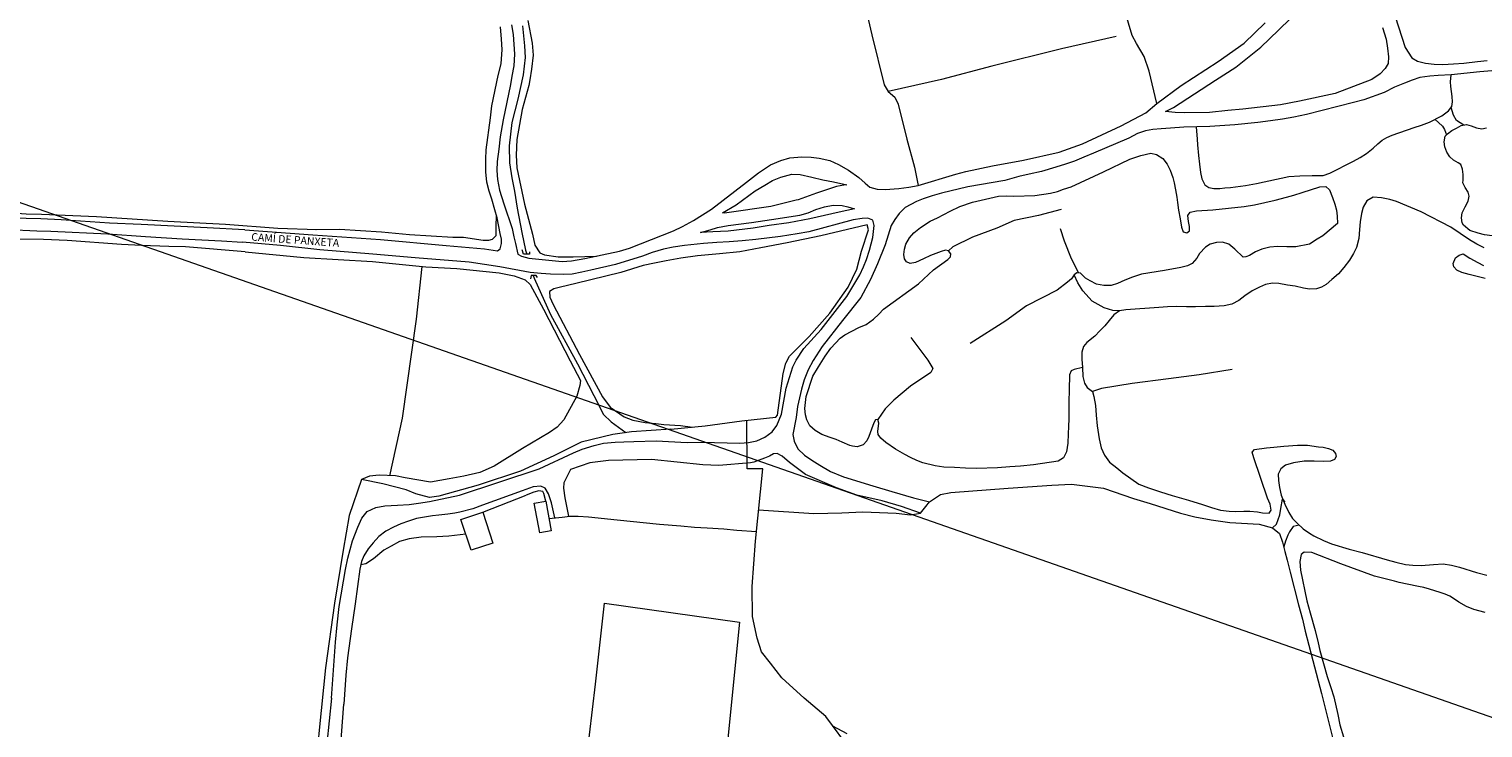
# Model space of a CAD drawing. Units: metres. Extents: x 704814 to 720937, y 4362420 to 4369915.
# Drawn here: x 708011 to 708295, y 4362761 to 4362897 of the extents above; entities that cross this region are included whole.
import ezdxf

# ---------------------------------------------------------------- set-up
doc = ezdxf.new("R2010")
doc.units = ezdxf.units.M
doc.header["$MEASUREMENT"] = 0
for name, color, linetype, lineweight in [('BARRANCOS', 5, 'Continuous', 0), ('CAMINOS', 7, 'Continuous', 0), ('CONSTRUCCIONES AUXILIARES', 7, 'Continuous', 0), ('LÍMITE DE PARCELA RÚSTICA', 3, 'Continuous', 0), ('LÍMITE MUNICIPAL', 7, '_LIM_MUNICIPIO', 0), ('PUENTE', 1, 'Continuous', 0), ('TALUDES', 30, 'Continuous', 0), ('TEXTO DE CALLE', 7, 'Continuous', 0), ('VALLA O MURO', 3, 'Continuous', 0)]:
    doc.layers.add(name, color=color, linetype=linetype, lineweight=lineweight)
doc.styles.add('century', font='txt')
doc.styles.add('Style-font001', font='font001.shx')
doc.linetypes.add('_LIM_MUNICIPIO', pattern='A,3,-1,3,-1,1.5,["?",Style-font001,S=1.5,R=0,X=0,Y=0],1.5,-1', length=12)

msp = doc.modelspace()

# ---------------------------------------------------------------- linework, layer by layer
at = {"layer": 'BARRANCOS', "flags": 128}
for points in [[(708107.13, 4362897.93), (708107.53, 4362894.01), (708107.64, 4362891.73), (708107.27, 4362888.34), (708106.2, 4362883.58), (708105.01, 4362879.04), (708104.5, 4362874.53), (708104.58, 4362871.21), (708105.07, 4362868.29), (708105.53, 4362865.68), (708106.06, 4362862.32), (708107.01, 4362857.63), (708107.71, 4362854.17), (708107.95, 4362853.36)], [(708109.21, 4362849.19), (708109.37, 4362848.69), (708112.58, 4362841.61), (708117.87, 4362832), (708121.07, 4362825.83), (708122.92, 4362822.1), (708124.41, 4362820.67), (708127.3, 4362818.55)]]:
    msp.add_lwpolyline(points, dxfattribs=at)
at = {"layer": 'CAMINOS', "flags": 128}
for points in [[(708275.03, 4362897.61), (708275.74, 4362895.32), (708275.97, 4362893.57), (708276.16, 4362891.84), (708276.13, 4362890.59), (708275.52, 4362889.61), (708274.58, 4362888.56), (708272.94, 4362887.42), (708265.8, 4362884.74), (708258.78, 4362883.23), (708255.1, 4362882.53), (708247.74, 4362881.65), (708244.83, 4362881.37), (708241.25, 4362881.02), (708236.3, 4362880.97), (708234.51, 4362881.04), (708232.63, 4362881.18), (708234.23, 4362881.98), (708242.42, 4362887.32), (708246.39, 4362889.86), (708251.29, 4362893.75), (708254.68, 4362897.05), (708259.47, 4362901.66)], [(708104.98, 4362898.12), (708105.31, 4362896.21), (708105.54, 4362892.38), (708105.43, 4362890.1), (708105.07, 4362888.09), (708104.81, 4362886.46), (708103.32, 4362879.56), (708102.79, 4362876.28), (708102.48, 4362873.84), (708102.15, 4362871.42), (708102.09, 4362869.71), (708102.26, 4362867.95), (708102.65, 4362865.88), (708103.47, 4362863.18), (708105.13, 4362858.35), (708105.44, 4362856.76), (708105.73, 4362855.44), (708106.19, 4362853.35), (708106.9, 4362852.99), (708108.37, 4362852.59), (708114.85, 4362851.92), (708116.72, 4362852.08), (708119.29, 4362852.5), (708126.03, 4362853.94), (708128.04, 4362854.55), (708136.63, 4362857.91), (708138.39, 4362858.76), (708140.52, 4362859.93), (708144, 4362862.13), (708150.84, 4362867.44), (708153.19, 4362869.21), (708155.53, 4362870.8), (708157.57, 4362871.66), (708159.33, 4362872.18), (708161.67, 4362872.37), (708163.45, 4362872.28), (708165.06, 4362872.13), (708167.09, 4362871.65), (708168.79, 4362870.87), (708170.79, 4362869.76), (708172.77, 4362868.3), (708173.99, 4362867.23), (708174.95, 4362866.43), (708176.34, 4362866.05), (708177.95, 4362866), (708180.62, 4362866.19), (708182.52, 4362866.41), (708184.37, 4362866.79), (708191.7, 4362868.95), (708193.69, 4362869.53), (708198.89, 4362870.61), (708204.9, 4362871.7), (708211.92, 4362873.27), (708216.42, 4362874.88), (708223.99, 4362878.42), (708228.79, 4362880.96), (708230.94, 4362882.78), (708235.74, 4362886.29), (708242.91, 4362890.97), (708248.02, 4362894.51), (708252.09, 4362898.47)], [(708277.46, 4362899.76), (708279.43, 4362893.67), (708280.71, 4362891.65), (708281.86, 4362891), (708283.44, 4362890.66), (708285.08, 4362890.44), (708286.79, 4362890.38), (708288.88, 4362890.53), (708290.87, 4362890.66), (708293.53, 4362890.96), (708295.44, 4362891.15)], [(708052.9, 4362858.15), (708066.2, 4362857.12), (708079.37, 4362856.26), (708092.22, 4362855.09), (708099.71, 4362854.43), (708102.26, 4362854.01), (708102.77, 4362854.43), (708103.01, 4362855.46), (708103, 4362856.31), (708102.76, 4362857.39), (708102.15, 4362860.49), (708101.71, 4362862.01), (708101.13, 4362864.09), (708100.6, 4362865.66), (708100.15, 4362867.4), (708099.98, 4362869.45), (708099.97, 4362871.92), (708100.05, 4362873.75), (708100.85, 4362879.99), (708101.11, 4362882.34), (708102.37, 4362888.24), (708102.94, 4362890.48), (708103.13, 4362893.33), (708103.03, 4362895.31), (708102.82, 4362897.73)], [(708297.17, 4362889.22), (708294.04, 4362888.96), (708288.45, 4362888.37), (708285.9, 4362888.21), (708284.25, 4362888.12), (708282.32, 4362887.81), (708280.82, 4362887.33), (708279.29, 4362886.7), (708277.38, 4362885.93), (708275.33, 4362884.93), (708271.34, 4362883.5), (708269.34, 4362882.95), (708260.16, 4362880.59), (708257.7, 4362880.08), (708255.49, 4362879.7), (708253.16, 4362879.37), (708250.65, 4362879.04), (708246.2, 4362878.63), (708241.31, 4362878.26), (708236.24, 4362878.13), (708233.63, 4362877.95), (708231.8, 4362877.81), (708230.21, 4362877.68), (708228.77, 4362877.46), (708227.18, 4362876.94), (708225.52, 4362876.02), (708218.59, 4362873.07), (708216.69, 4362872.28), (708214.88, 4362871.53), (708213.11, 4362870.94), (708211.26, 4362870.32), (708208.45, 4362869.53), (708206.01, 4362868.96), (708204.04, 4362868.55), (708201.31, 4362867.77), (708194.07, 4362866.51), (708188.89, 4362865.26), (708187.08, 4362864.75), (708185.36, 4362864.17), (708184.02, 4362863.63), (708181.84, 4362862.45), (708180.68, 4362861.29), (708179.84, 4362860.16), (708179.09, 4362858.97), (708177.91, 4362855.19), (708176.44, 4362851.51), (708175.04, 4362848.4), (708173.18, 4362844.91), (708169.58, 4362840.41), (708165.65, 4362835.33), (708163.84, 4362832.63), (708162.91, 4362830.8), (708162.13, 4362828.83), (708161.61, 4362827.04), (708160.84, 4362823.63), (708160.53, 4362821.52), (708159.93, 4362818.17), (708160.14, 4362816.89), (708160.89, 4362815.42), (708162.19, 4362814.14), (708163.58, 4362813.16), (708165.14, 4362812.18), (708167.26, 4362810.97), (708169.79, 4362809.91), (708175.5, 4362808.17), (708179.2, 4362807.07), (708183.46, 4362805.85), (708186.6, 4362805.05)], [(708290.9, 4362878.55), (708289.44, 4362879.47), (708288.9, 4362880.52), (708288.39, 4362881.97)], [(708285.24, 4362879.7), (708286.72, 4362878.37), (708287.09, 4362877.67), (708287.51, 4362876.64)], [(708159.49, 4362863.65), (708155.59, 4362862.69), (708152.87, 4362862.26), (708149.77, 4362861.81), (708146.55, 4362861.35), (708146.18, 4362861.43), (708148.83, 4362863.02), (708152.56, 4362865.74), (708154.4, 4362866.85), (708155.91, 4362867.76), (708157.55, 4362868.38), (708159.73, 4362868.96), (708161.36, 4362868.89), (708163.58, 4362868.4), (708165.73, 4362867.87), (708167.86, 4362867.49), (708170.46, 4362866.88), (708169.87, 4362866.8), (708168.44, 4362866.56), (708164.51, 4362865.28), (708160.91, 4362863.99), (708160.55, 4362863.92), (708159.49, 4362863.65)], [(708152.14, 4362858.43), (708147.25, 4362857.89), (708144.28, 4362857.71), (708141.89, 4362857.6), (708143.73, 4362858.1), (708145.17, 4362858.56), (708147.25, 4362858.95), (708151.82, 4362859.54), (708155.75, 4362860.11), (708161.25, 4362861.01), (708162.91, 4362861.45), (708164.4, 4362862.07), (708166.05, 4362862.62), (708167.78, 4362862.96), (708169.5, 4362862.86), (708170.66, 4362862.6), (708171.94, 4362862.23), (708168.93, 4362861.55), (708163.19, 4362860.28), (708159.09, 4362859.5), (708155.27, 4362858.96), (708152.14, 4362858.43)], [(708052.9, 4362858.15), (708045.57, 4362858.53), (708032.69, 4362859.18), (708026.51, 4362859.4), (708017.09, 4362860.05), (708013.09, 4362860.24), (708001.53, 4362860.53)], [(708069.82, 4362766.72), (708070.6, 4362777.7), (708070.97, 4362781.08), (708071.32, 4362784.66), (708072.55, 4362791.84), (708073.04, 4362794.07), (708073.95, 4362797.44), (708074.97, 4362800.1), (708075.77, 4362801.86), (708076.81, 4362803.2), (708078.47, 4362803.98), (708080.23, 4362804.27), (708082.75, 4362804.41), (708084.97, 4362804.55), (708086.84, 4362804.79), (708088.96, 4362805.12), (708094.8, 4362806.35), (708110.35, 4362811.47), (708117.06, 4362814.61), (708118.78, 4362815.36), (708121.14, 4362816.05), (708122.96, 4362816.47), (708125.19, 4362816.69), (708126.89, 4362816.79), (708128.83, 4362816.81), (708133.24, 4362816.93), (708139.25, 4362816.64), (708142.11, 4362816.72), (708149.58, 4362816.47), (708151.27, 4362816.6), (708152.89, 4362816.98), (708154.44, 4362817.67), (708155.87, 4362818.73), (708156.8, 4362819.92), (708157.67, 4362822.15), (708158.61, 4362827.26), (708159.88, 4362831.36), (708160.55, 4362832.66), (708162.02, 4362834.99), (708165.43, 4362838.69), (708170.42, 4362845.14), (708172.98, 4362849.36), (708173.67, 4362850.88), (708174.29, 4362852.32), (708174.86, 4362854.14), (708175.53, 4362856.62), (708175.8, 4362858.95), (708175.53, 4362859.98), (708174.56, 4362860.42), (708173.41, 4362860.33), (708171.65, 4362860.04), (708162.99, 4362857.76), (708160.76, 4362857.35), (708157.51, 4362856.83), (708152.69, 4362856.22), (708149.99, 4362855.98), (708147.47, 4362855.79), (708145.08, 4362855.64), (708142.44, 4362855.47), (708138.77, 4362855.07), (708136.51, 4362854.74), (708134.65, 4362854.36), (708132.44, 4362853.67), (708130.54, 4362852.99), (708125.25, 4362851.36), (708120.46, 4362850.22), (708118.69, 4362849.83), (708116.83, 4362849.48), (708115.16, 4362849.42), (708112.57, 4362849.48), (708110.75, 4362849.59), (708108.65, 4362849.82), (708102.73, 4362850.93), (708096.72, 4362851.8), (708086.2, 4362852.65), (708077.91, 4362853.4), (708067.58, 4362854.19), (708059.85, 4362855.06), (708052.47, 4362855.73)], [(708005.89, 4362856.07), (708005.33, 4362856.7), (708004.95, 4362857.31), (708005.18, 4362858.03), (708006.04, 4362858.13), (708006.78, 4362858.19), (708012.29, 4362857.93), (708015.01, 4362857.85), (708026.16, 4362857.32), (708033.5, 4362856.8), (708040.7, 4362856.39), (708048.39, 4362856), (708052.47, 4362855.73)], [(708184.85, 4362802.84), (708181.08, 4362804.17), (708177.35, 4362805.25), (708172.39, 4362806.36), (708168.4, 4362807.79), (708162.4, 4362810.4), (708159.28, 4362812.74), (708157.82, 4362813.97), (708156.87, 4362814.47), (708156.14, 4362814.4), (708155.34, 4362813.95), (708154.37, 4362813.59), (708152.31, 4362812.76), (708151.61, 4362812.65), (708145.43, 4362812.16), (708142.32, 4362812.27), (708132.31, 4362813.31), (708123.88, 4362813.13), (708120.25, 4362812.69), (708116.49, 4362811.38), (708115.19, 4362808.79), (708115.11, 4362807.74), (708115.36, 4362805.81), (708116.1, 4362802.23)], [(708113.44, 4362801.92), (708112.78, 4362804.84), (708112.23, 4362806.61), (708111.54, 4362807.72), (708110.73, 4362808.14), (708109.22, 4362807.99), (708107.09, 4362807.18), (708099.34, 4362804.39), (708097.45, 4362803.67), (708094.91, 4362803.04), (708093.93, 4362802.82), (708092.55, 4362802.65), (708090.8, 4362802.47), (708089.54, 4362802.32), (708086.42, 4362801.8), (708084.88, 4362801.3), (708083.37, 4362800.74), (708081.95, 4362800.13), (708080.43, 4362799.33), (708079.07, 4362798.27), (708077.94, 4362797.05), (708077, 4362795.86), (708076.16, 4362794.49), (708075.69, 4362793.43), (708075.37, 4362791.93), (708074.45, 4362785.18), (708073.72, 4362780.31), (708072.99, 4362774.61), (708072.66, 4362771.21), (708072.25, 4362765.59)], [(708253.55, 4362799.99), (708254.35, 4362800.69), (708255, 4362802.51), (708255.17, 4362803.74), (708255.51, 4362805.6), (708255.96, 4362805.08)], [(708258.75, 4362800.51), (708257.55, 4362800.21), (708256.87, 4362799.2), (708256.52, 4362798.53), (708256.06, 4362797.37), (708255.73, 4362796.3)], [(708069.82, 4362766.72), (708068.94, 4362757.92), (708068.29, 4362751.28), (708067.41, 4362746.19), (708066.6, 4362743.61), (708066.34, 4362742.26), (708065.49, 4362738.89), (708064.07, 4362733.55), (708063.08, 4362729.8), (708062.68, 4362727.96), (708062.58, 4362726.78)], [(708065.73, 4362727.95), (708066.95, 4362734.23), (708068.8, 4362740.91), (708069.77, 4362744.22), (708070.15, 4362746.01), (708070.84, 4362751.3), (708071.61, 4362756.96), (708072.25, 4362765.59)]]:
    msp.add_lwpolyline(points, dxfattribs=at)
at = {"layer": 'CONSTRUCCIONES AUXILIARES', "flags": 128}
for points in [[(708110.51, 4362799), (708109.41, 4362804.78), (708111.65, 4362805.2), (708112.73, 4362799.41), (708110.51, 4362799)], [(708097.09, 4362795.6), (708095.11, 4362801.63), (708099.36, 4362803.02), (708101.33, 4362796.98), (708097.09, 4362795.6)]]:
    msp.add_lwpolyline(points, dxfattribs=at)
at = {"layer": 'LÍMITE DE PARCELA RÚSTICA', "flags": 128}
for points in [[(708230.94, 4362882.78), (708229.44, 4362889.09), (708228.51, 4362891.91), (708226.96, 4362894.46), (708226.17, 4362896.03), (708224.7, 4362900.82), (708223.12, 4362907.5), (708222.99, 4362910.43), (708223.45, 4362913.08), (708224.57, 4362916.68)], [(708173.9, 4362902.26), (708175.32, 4362896.14), (708177.72, 4362886.42), (708178.5, 4362885.1), (708179.83, 4362884.01), (708180.43, 4362882.62), (708182.16, 4362875.82), (708183.68, 4362870.36), (708184.37, 4362866.79)], [(708108.17, 4362898.97), (708109.03, 4362894.54), (708109.18, 4362892.17), (708108.88, 4362889.47), (708108.55, 4362887.37), (708108.39, 4362886.26), (708107.08, 4362881.61), (708106.01, 4362875.73), (708105.86, 4362872.68), (708106.04, 4362870.22), (708107.51, 4362863.11), (708109.07, 4362857.26), (708109.55, 4362855.14), (708110.53, 4362853.63), (708111.42, 4362853.26), (708114.11, 4362852.86), (708117.01, 4362852.88), (708121.54, 4362852.98)], [(708238.63, 4362878.19), (708238.86, 4362875.79), (708238.93, 4362874.67), (708239.11, 4362872.64), (708239.26, 4362870.9), (708239.46, 4362869.32), (708239.72, 4362868.05), (708240.31, 4362866.92), (708241.13, 4362866.38), (708242.1, 4362866.16), (708243.23, 4362866.19), (708244.26, 4362866.28), (708245.31, 4362866.36), (708248.26, 4362866.75), (708250.39, 4362867.16), (708256.73, 4362868.52), (708258.89, 4362868.68), (708261.26, 4362868.71), (708263.44, 4362868.73), (708264.76, 4362869.16), (708269.34, 4362871.52), (708270.66, 4362872.24), (708271.87, 4362873.03), (708273.19, 4362874.05), (708274.11, 4362874.89), (708274.94, 4362875.63), (708275.89, 4362876.14), (708276.93, 4362876.57), (708281.21, 4362878.09), (708282.63, 4362878.57), (708284.18, 4362879.15), (708286.58, 4362880.39), (708287.91, 4362881.36), (708288.56, 4362882.17), (708288.68, 4362883.09), (708288.59, 4362884.1), (708288.37, 4362886.1), (708288.3, 4362887.01), (708288.45, 4362888.37)], [(708290.42, 4362860.43), (708290.57, 4362861.46), (708291.17, 4362862.6), (708291.73, 4362863.72), (708291.95, 4362864.71), (708291.71, 4362865.49), (708291.17, 4362866.39), (708290.68, 4362867.28), (708290.74, 4362867.84), (708290.74, 4362868.89), (708290.66, 4362869.93), (708290.3, 4362870.89), (708289.8, 4362871.19), (708288.88, 4362871.69), (708288.13, 4362872.36), (708287.55, 4362873.29), (708287.2, 4362874.29), (708287.05, 4362875.3), (708287.25, 4362876.36), (708287.69, 4362876.84), (708288.52, 4362877.5), (708289.43, 4362877.98), (708290.39, 4362878.47), (708291.43, 4362878.65), (708292.33, 4362878.43), (708293.38, 4362878.05), (708294.41, 4362877.84), (708295.35, 4362878.01)], [(708216.42, 4362831.23), (708214.85, 4362830.87), (708214.25, 4362830.64), (708213.93, 4362829.83), (708213.84, 4362826.93), (708213.76, 4362824.58), (708213.78, 4362822.69), (708213.77, 4362821.23), (708213.73, 4362819.72), (708213.68, 4362818.34), (708213.56, 4362816.53), (708213.3, 4362814.82), (708212.74, 4362813.61), (708211.67, 4362812.97), (708206.89, 4362812.28), (708204.34, 4362812.02), (708202.26, 4362811.87), (708199.85, 4362811.69), (708195.76, 4362811.56), (708193.63, 4362811.59), (708191.43, 4362811.72), (708189.39, 4362811.84), (708187.71, 4362812.05), (708185.25, 4362812.69), (708184.1, 4362813.15), (708182.85, 4362813.7), (708181.76, 4362814.28), (708180.88, 4362814.83), (708179.95, 4362815.32), (708178.08, 4362816.65), (708177.09, 4362817.47), (708176.55, 4362818.21), (708176.52, 4362818.75), (708176.67, 4362820.42), (708176.51, 4362821.09), (708176.05, 4362821.04), (708175.69, 4362820.47), (708175.23, 4362819.24), (708174.74, 4362817.78), (708174.35, 4362816.97), (708173.6, 4362816.19), (708172.44, 4362815.81), (708171.53, 4362815.89), (708171.01, 4362816.03), (708169.52, 4362816.68), (708168.33, 4362817.24), (708167.21, 4362817.61), (708165.58, 4362818.2), (708164.23, 4362818.97), (708163.24, 4362819.91), (708162.66, 4362821.04), (708162.35, 4362822), (708162.22, 4362823.23), (708162.48, 4362825.58), (708163.79, 4362829.58), (708164.88, 4362831.38), (708166.24, 4362833.49), (708167.3, 4362835.01), (708169.13, 4362837), (708170.08, 4362837.63), (708171.4, 4362838.34), (708172.76, 4362839.05), (708174.23, 4362839.67), (708175.67, 4362840.7), (708176.7, 4362841.69), (708177.59, 4362842.61), (708184.45, 4362847.58), (708187.34, 4362850.32), (708190.16, 4362852.32), (708190.7, 4362852.88), (708190.77, 4362853.44), (708190.31, 4362854.02), (708189.7, 4362854.15), (708188.83, 4362853.89), (708186.76, 4362853.09), (708185.43, 4362852.44), (708183.87, 4362851.75), (708182.8, 4362851.54), (708182.06, 4362851.88), (708181.71, 4362852.43), (708181.56, 4362853.29), (708181.69, 4362854.36), (708181.96, 4362855.35), (708182.69, 4362856.59), (708183.55, 4362857.51), (708184.81, 4362858.6), (708186.7, 4362859.78), (708188.14, 4362860.49), (708190.61, 4362861.79), (708192.51, 4362862.69), (708194.98, 4362863.49), (708200.04, 4362864.67), (708201.56, 4362864.74), (708203.05, 4362864.7), (708207.13, 4362864.81), (708210.21, 4362865.25), (708211.54, 4362865.61), (708212.77, 4362866.02), (708214.25, 4362866.53), (708220.53, 4362869.44), (708225.72, 4362871.88), (708227.82, 4362872.61), (708229.82, 4362873.06), (708230.92, 4362872.81), (708232.16, 4362872.06), (708232.97, 4362870.96), (708233.58, 4362869.73), (708234.06, 4362868.32), (708234.36, 4362867.3), (708234.61, 4362865.89), (708234.84, 4362864.5), (708235, 4362863.46), (708235.22, 4362861.94), (708235.49, 4362860.25), (708235.8, 4362858.67), (708236.12, 4362857.76), (708236.81, 4362857.53), (708237.35, 4362857.91), (708237.32, 4362858.76), (708237.13, 4362859.77), (708237.01, 4362860.94), (708237.47, 4362861.59), (708238.69, 4362861.81), (708241.88, 4362862), (708248.02, 4362862.67), (708250, 4362862.99), (708254.04, 4362863.89), (708256.3, 4362864.5), (708257.72, 4362864.88), (708259.33, 4362865.42), (708262.81, 4362866.48), (708263.95, 4362866.54), (708264.67, 4362865.95), (708265.27, 4362864.41), (708265.7, 4362863.12), (708266.01, 4362861.97), (708266.17, 4362860.81), (708266.25, 4362859.36)], [(708294.86, 4362854.59), (708293.42, 4362855.29), (708292, 4362856.18), (708288.37, 4362858.65), (708282.56, 4362861.66), (708277.76, 4362863.63), (708276.46, 4362864.02), (708274.84, 4362864.39), (708273.2, 4362864.46), (708271.94, 4362863.78), (708271.27, 4362862.57), (708270.9, 4362861.3), (708270.68, 4362859.65), (708270.51, 4362858.2), (708270.42, 4362856.4), (708269.92, 4362854.65), (708269.38, 4362853.47), (708268.6, 4362852.21), (708267.45, 4362850.77), (708266.41, 4362849.52), (708265.14, 4362848.41), (708264.03, 4362847.47), (708263.09, 4362846.95), (708262.1, 4362846.6), (708260.79, 4362846.53), (708259.57, 4362846.76), (708257.98, 4362847.15), (708256.46, 4362847.35), (708254.75, 4362847.66), (708253.53, 4362847.69), (708252.2, 4362847.43), (708251.01, 4362846.96), (708249.54, 4362846.24), (708248.15, 4362845.26), (708246.99, 4362844.31), (708245.61, 4362843.6), (708244.11, 4362843.27), (708242.15, 4362843.13), (708240.43, 4362843.14), (708238.53, 4362843.09), (708236.75, 4362843.12), (708234.77, 4362843.16), (708233.06, 4362843.09), (708231.37, 4362842.96), (708224.88, 4362842.53), (708223.67, 4362842.29), (708222.56, 4362841.54), (708221.64, 4362840.44), (708220.81, 4362839.36), (708219.84, 4362838.4), (708218.83, 4362837.35), (708217.3, 4362836.14), (708216.64, 4362835.38), (708216.31, 4362834.28), (708216.33, 4362832.87), (708216.42, 4362831.23), (708216.54, 4362829.51), (708216.83, 4362828.21), (708217.35, 4362827.34), (708218.41, 4362826.56), (708218.68, 4362825.62), (708219.01, 4362823.83), (708219.11, 4362821.96), (708219.34, 4362819.89), (708219.7, 4362817.36), (708220.06, 4362815.57), (708220.74, 4362814.13), (708221.71, 4362812.78), (708223.12, 4362811.67), (708224.33, 4362810.72), (708227.46, 4362808.49), (708229.33, 4362807.77), (708231.68, 4362806.99), (708233.97, 4362806.26), (708237.16, 4362805.4), (708239.89, 4362804.51), (708241.63, 4362803.92), (708243.42, 4362803.42), (708245.08, 4362803.24), (708246.41, 4362803.19), (708247.95, 4362803.26), (708249.1, 4362803.22), (708250.62, 4362803.1), (708251.56, 4362802.91), (708252.91, 4362802.86), (708253.28, 4362803.44), (708253.07, 4362804.6), (708252.55, 4362805.75), (708249.87, 4362813.67), (708249.58, 4362814.74), (708250.01, 4362815.29), (708252.39, 4362815.61), (708253.81, 4362815.7), (708255.76, 4362815.91), (708258.44, 4362816.14), (708260.4, 4362816.08), (708262.54, 4362815.81), (708263.41, 4362815.7), (708264.48, 4362815.49), (708265.3, 4362815.12), (708265.87, 4362814.5), (708265.99, 4362813.87), (708265.64, 4362813.3), (708264.84, 4362813), (708263.46, 4362812.91), (708261.66, 4362812.99), (708259.75, 4362812.96), (708257.65, 4362812.69), (708256.07, 4362812.2), (708255.15, 4362811.48), (708254.65, 4362810.42), (708254.68, 4362809.19), (708254.9, 4362807.86), (708255.22, 4362806.35), (708255.92, 4362804.58), (708256.72, 4362802.95), (708257.46, 4362801.8), (708258.34, 4362800.9), (708259.55, 4362799.76), (708260.75, 4362798.93), (708261.59, 4362798.41), (708263.52, 4362797.54), (708265.04, 4362796.86), (708268.53, 4362795.82), (708271.04, 4362795.17), (708275.95, 4362793.73), (708277.65, 4362793.27), (708279.48, 4362792.86), (708280.93, 4362792.67), (708282.58, 4362792.64), (708284.94, 4362792.84), (708286.87, 4362792.96), (708288.51, 4362792.67), (708290.02, 4362792.29), (708293.34, 4362791.28), (708295.38, 4362790.75)], [(708095.63, 4362856.67), (708099.44, 4362856.11), (708100.54, 4362856.12), (708101.28, 4362856.31), (708101.95, 4362857.04), (708102, 4362858.82), (708102.04, 4362860.85)], [(708174.42, 4362859.09), (708165.37, 4362856.96), (708158.81, 4362855.56), (708153.66, 4362854.58), (708149.52, 4362853.84), (708145.61, 4362853.43), (708141.31, 4362853.06), (708138.01, 4362852.6), (708135.19, 4362852.07), (708132.92, 4362851.6), (708130.65, 4362851.16), (708126.32, 4362849.82), (708117.53, 4362847.66), (708114.54, 4362846.91), (708113.23, 4362846.61), (708112.39, 4362846.11), (708112.48, 4362844.99), (708113.14, 4362843.54), (708118.27, 4362833.81), (708122.75, 4362825.53), (708124.26, 4362823.49), (708126.98, 4362821.64), (708128.66, 4362820.96), (708131.08, 4362820.52), (708133.16, 4362820.31), (708134.72, 4362820.13), (708137.97, 4362819.96), (708140.32, 4362819.65)], [(708303.83, 4362857.3), (708298.92, 4362856.95), (708296.45, 4362856.97), (708294.9, 4362857.14), (708293.69, 4362857.49), (708292.08, 4362857.99), (708290.85, 4362859.02), (708290.55, 4362859.51), (708290.42, 4362860.43)], [(708053, 4362853.81), (708041.34, 4362854.82), (708038.11, 4362854.87), (708032.72, 4362855.03), (708028.83, 4362855.24), (708018.26, 4362856.02), (708013.63, 4362856.26), (708008.56, 4362856.3), (708007.05, 4362856.37), (708005.89, 4362856.07), (708004.71, 4362854.97), (708003.77, 4362854.37), (708003.44, 4362853.44), (708003.02, 4362852.34)], [(708053, 4362853.81), (708064.46, 4362852.75), (708077.82, 4362851.95), (708088.26, 4362850.91), (708094.28, 4362850.6), (708102.56, 4362849.74), (708105.48, 4362849.14), (708107.63, 4362848.35), (708108.63, 4362847.47), (708111.23, 4362842.66), (708116.41, 4362832.53), (708118.44, 4362828.73), (708118.31, 4362827.72), (708117.71, 4362825.69), (708115.16, 4362821.08), (708113.87, 4362819.59), (708112.39, 4362818.55), (708107.11, 4362815.46), (708101.6, 4362812.03), (708098.81, 4362810.78), (708095.69, 4362810.06), (708092.81, 4362809.54), (708089.15, 4362808.87), (708084.21, 4362809.74), (708082.32, 4362810.11), (708079.13, 4362810.25), (708077.26, 4362810.09), (708075.68, 4362809.42)], [(708260.79, 4362855.33), (708258.1, 4362854.8), (708256.34, 4362854.81), (708254.53, 4362854.84), (708252.99, 4362854.75), (708251.49, 4362854.35), (708250.2, 4362853.8), (708249.07, 4362853.14), (708248.34, 4362852.84), (708247.81, 4362852.78)], [(708295.04, 4362848.61), (708291.95, 4362849.41), (708290.51, 4362849.78), (708289.53, 4362850.28), (708288.91, 4362850.92), (708288.78, 4362851.54), (708289.27, 4362852.67), (708289.97, 4362853.18), (708290.76, 4362853.44), (708292.07, 4362852.6), (708293.61, 4362851.72), (708294.72, 4362851.17)], [(708081.22, 4362810.15), (708083.68, 4362821.4), (708086.46, 4362840.69), (708087.55, 4362850.98)], [(708232.46, 4362850.2), (708227.99, 4362849.45), (708226.21, 4362848.9), (708224.73, 4362848.33), (708223.31, 4362847.65), (708222.05, 4362847.23), (708220.59, 4362847.24), (708219.18, 4362847.55), (708217.95, 4362848.15), (708217.04, 4362848.71), (708216.03, 4362849.65), (708215.34, 4362849.7), (708214.81, 4362849.35), (708214.28, 4362848.58), (708213.54, 4362847.92), (708211.47, 4362846.32), (708205.5, 4362843.31), (708201.46, 4362840.35)], [(708223.67, 4362842.29), (708222.34, 4362842.36), (708220.67, 4362842.88), (708218.31, 4362844.23), (708216.49, 4362846.25), (708215.53, 4362847.81), (708214.81, 4362849.35)], [(708153.22, 4362803.5), (708164.02, 4362802.77), (708169.47, 4362802.92), (708173.57, 4362803.09), (708180.07, 4362802.84), (708182.87, 4362802.54), (708184.85, 4362802.84), (708185.88, 4362804.12), (708186.6, 4362805.05), (708188.73, 4362806.49), (708190.72, 4362806.87), (708201.91, 4362807.74), (708210.45, 4362808.33), (708214.29, 4362808.52), (708220.55, 4362807.74), (708226.43, 4362805.72), (708229.69, 4362804.72), (708235.6, 4362802.84), (708238.35, 4362802.15), (708241.59, 4362801.57), (708245.22, 4362800.99), (708250.92, 4362800.69), (708253.55, 4362799.99), (708254.9, 4362798.89), (708255.52, 4362797.2), (708255.97, 4362795.36), (708256.39, 4362793.7), (708256.98, 4362791.35), (708258.62, 4362784.96), (708259.38, 4362782.19), (708259.95, 4362779.85), (708260.61, 4362777.08), (708261.39, 4362774.07), (708263.08, 4362767.65), (708265.53, 4362758.03)], [(708295.06, 4362783.44), (708292.82, 4362784.07), (708291.43, 4362784.64), (708289.94, 4362785.51), (708289.1, 4362786.07), (708288.18, 4362786.64), (708287.24, 4362787.02), (708286.29, 4362787.37), (708285.26, 4362787.7), (708284.19, 4362788.03), (708283.11, 4362788.35), (708282.05, 4362788.55), (708279.86, 4362788.96), (708278.3, 4362789.3), (708277.35, 4362789.56), (708273.46, 4362790.53), (708266.9, 4362792.97), (708261.24, 4362795.2), (708259.73, 4362795.24), (708259.12, 4362794.75), (708258.85, 4362793.41), (708259.01, 4362791.74), (708260.24, 4362785.76), (708260.91, 4362783.41), (708261.9, 4362779.97), (708262.46, 4362777.55), (708262.8, 4362776.02), (708264.2, 4362770.98), (708264.9, 4362768.84), (708265.49, 4362766.98), (708266.27, 4362763.59), (708266.7, 4362761.55), (708267.39, 4362759.23)], [(708170.52, 4362759.81), (708167.73, 4362761.3)]]:
    msp.add_lwpolyline(points, dxfattribs=at)
at = {"layer": 'LÍMITE MUNICIPAL'}
msp.add_line((708928.91, 4362541.77), (707462.88, 4363054.39), dxfattribs=at)
at = {"layer": 'PUENTE', "flags": 128}
for points in [[(708108.48, 4362853.84), (708108.48, 4362853.34), (708107.35, 4362853.4), (708107.07, 4362854.23)], [(708110.02, 4362848.85), (708109.77, 4362849.19), (708108.8, 4362849.19), (708108.69, 4362848.58)]]:
    msp.add_lwpolyline(points, dxfattribs=at)
at = {"layer": 'TALUDES', "flags": 128}
for points in [[(708111.65, 4362805.2), (708111.32, 4362806.66), (708111.1, 4362807.05), (708110.31, 4362807.21), (708109.31, 4362806.97), (708107.85, 4362806.35)], [(708112.28, 4362801.78), (708114.84, 4362802.09), (708116.34, 4362802.26), (708118.02, 4362802.26), (708120, 4362802.11), (708125.61, 4362801.51), (708133.87, 4362800.67), (708138.01, 4362800.35), (708140.7, 4362800.13), (708143.16, 4362799.99), (708146.4, 4362799.76), (708148.98, 4362799.52), (708152.79, 4362799.24)], [(708096.05, 4362798.74), (708092.74, 4362798.34), (708090.41, 4362798.23), (708087.35, 4362798.15), (708085.02, 4362797.83), (708083.13, 4362797.3), (708081.46, 4362796.41), (708080.08, 4362795.65), (708078.03, 4362793.95), (708076.52, 4362792.96), (708075.55, 4362792.79)]]:
    msp.add_lwpolyline(points, dxfattribs=at)
at = {"layer": 'VALLA O MURO'}
for p, q in [((708201.46, 4362840.35), (708194.54, 4362835.95)), ((708099.36, 4362803.02), (708107.85, 4362806.35))]:
    msp.add_line(p, q, dxfattribs=at)
at = {"layer": 'VALLA O MURO', "flags": 128}
for points in [[(708223.04, 4362895.82), (708212.34, 4362893.41), (708198.78, 4362890.03), (708188.95, 4362887.44), (708178.5, 4362885.1)], [(707923.41, 4362877.44), (707928.17, 4362874.27), (707933.51, 4362871.34), (707938.13, 4362868.98), (707939.99, 4362868.16), (707944.16, 4362866.85), (707951.49, 4362865.11), (707956.78, 4362863.91), (707958.66, 4362863.7), (707964.45, 4362863.38), (707969.66, 4362863.12), (707984.1, 4362862.34), (707992.47, 4362861.9), (708000.95, 4362861.88), (708010.23, 4362861.22), (708013.22, 4362861.17), (708023.95, 4362860.73), (708037.91, 4362859.82), (708049.16, 4362859.25), (708059.33, 4362858.46), (708066.95, 4362858.18)], [(708212.29, 4362862.11), (708207.86, 4362860.94), (708203.12, 4362859.95), (708199.73, 4362858.47), (708194.98, 4362856.68), (708191.12, 4362854.78), (708190.31, 4362854.02)], [(708136.1, 4362819.22), (708142.77, 4362819.91), (708149.93, 4362820.84), (708156.57, 4362821.56), (708156.89, 4362821.94), (708157.99, 4362830.08), (708158.55, 4362832.11), (708159.24, 4362833.44), (708163.1, 4362837.28), (708167.14, 4362841.89), (708170.71, 4362846.91), (708172.37, 4362850.42), (708173.33, 4362853.95), (708174.67, 4362858.13), (708174.42, 4362859.09)], [(708266.25, 4362859.36), (708263.38, 4362856.97), (708262.25, 4362856.27), (708260.79, 4362855.33)], [(708066.74, 4362858.18), (708071.37, 4362858.28), (708079.59, 4362857.7), (708085.06, 4362857.22), (708093.54, 4362856.66), (708095.63, 4362856.67)], [(708215.74, 4362849.67), (708214.28, 4362852.43), (708212.92, 4362855.89), (708212.15, 4362858.29)], [(708247.81, 4362852.78), (708246.16, 4362854.33), (708245.04, 4362855.29), (708243.79, 4362855.7), (708242.59, 4362855.66), (708241.36, 4362855.34), (708240.47, 4362854.74), (708239.28, 4362853.53), (708238.78, 4362852.62), (708237.89, 4362851.52), (708236.95, 4362851.07), (708235.62, 4362850.74), (708232.46, 4362850.2)], [(708182.96, 4362837.14), (708186.25, 4362832.7), (708187.23, 4362831.06), (708186.81, 4362830.26), (708182.87, 4362827.64), (708181.22, 4362826.28), (708179.59, 4362824.86), (708177.92, 4362823.19), (708176.51, 4362821.09)], [(708245.69, 4362830.84), (708239.22, 4362829.83), (708233.25, 4362829.05), (708226.12, 4362828.11), (708220.18, 4362827.18), (708218.41, 4362826.56)], [(708136.1, 4362819.22), (708128.4, 4362818.7), (708124.79, 4362818.21), (708118.6, 4362816.68), (708113.24, 4362814.05), (708106.73, 4362811.01), (708098.48, 4362808.28), (708090.77, 4362806.18), (708088.96, 4362805.87), (708086.27, 4362806.61), (708084.38, 4362807.4), (708079.85, 4362808.55), (708075.68, 4362809.42)], [(708171.32, 4362756.38), (708166.36, 4362763.19), (708162.08, 4362766.78), (708157.73, 4362770.72), (708155.51, 4362773.58), (708153.8, 4362775.78), (708152.91, 4362778.48), (708152.03, 4362782.66), (708151.95, 4362788.52), (708152.61, 4362797.35), (708154.01, 4362811.47), (708150.97, 4362811.49), (708150.89, 4362820.94)], [(708075.68, 4362809.42), (708073.28, 4362802.38), (708072.13, 4362795.64), (708070.39, 4362785.28), (708068.66, 4362772.69), (708067.44, 4362760.5), (708067.25, 4362758.45), (708066.34, 4362748.99), (708066.19, 4362747.85), (708065.92, 4362746.99), (708065.33, 4362746.71), (708057.93, 4362747.02), (708047.24, 4362748.11), (708040.26, 4362749.13), (708032.95, 4362749.7), (708028.72, 4362750.11)], [(708118.45, 4362744.75), (708121.37, 4362769.47), (708123.16, 4362785.27), (708149.47, 4362781.59), (708147.1, 4362757.6), (708145.29, 4362741.35), (708129.95, 4362743.3), (708118.45, 4362744.75)]]:
    msp.add_lwpolyline(points, dxfattribs=at)

# ---------------------------------------------------------------- texts
at = {"layer": 'TEXTO DE CALLE', "linetype": 'Continuous', "style": 'century'}
msp.add_text('CAMÍ DE PANXETA', height=1.5, rotation=355.8719, dxfattribs=at).set_placement((708054.13, 4362856.03))

doc.saveas('drawing.dxf')
